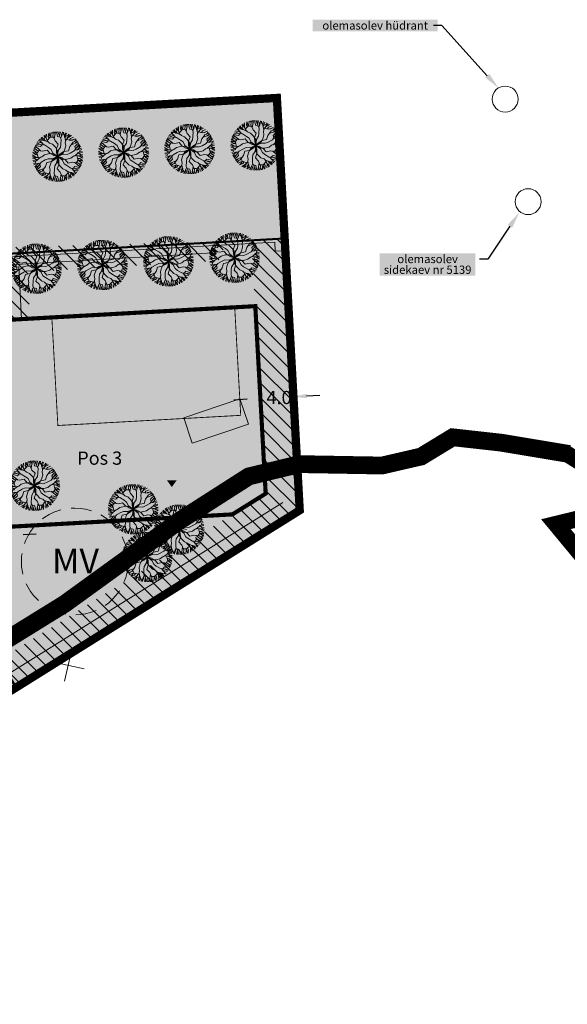
# Model space of a CAD drawing. Units: metres. Extents: x 657588 to 662313, y 6474529 to 6479753.
# Drawn here: x 658034 to 658100, y 6476733 to 6476852 of the extents above; entities that cross this region are included whole.
import ezdxf
from ezdxf import colors
from ezdxf.entities.mleader import LeaderData, LeaderLine
from ezdxf.math import Vec2, Vec3

# ---------------------------------------------------------------- set-up
doc = ezdxf.new("R2010")
doc.units = ezdxf.units.M
doc.header["$MEASUREMENT"] = 0
for name, pattern in [('ACAD_ISO07W100', [3, 0, -3]), ('AUDIT_D_220411152106-0', [0]), ('Dash Dot', [1, 0.5, -0.25, 0, -0.25]), ('DASHED2', [0.375, 0.25, -0.125])]:
    doc.linetypes.add(name, pattern=pattern)
for name, color, linetype, lineweight in [('_kobras_krunt uus', 1, 'Continuous', 50), ('_kobras_lõik moot', 5, 'Continuous', 0), ('_kobras_p ehitusjoon', 5, 'Continuous', 60), ('_kobras_p hoone', 2, 'Continuous', 9), ('_kobras_plan piir', 250, 'Dash Dot', 50), ('hoonestusala', 250, 'Dash Dot', 15), ('plan drenaaz', 70, 'DRENAAZ', 5), ('plan krundipiir', 1, 'Continuous', 20), ('plan piirdeaed', 7, 'Continuous', 15), ('puu leht uus', 116, 'Continuous', 9), ('t el mpinge', 1, 'M_PINGE', 15), ('t side', 3, '-S-', 15), ('t tehno_olol', 7, 'AUDIT_D_220411152106-0', 9)]:
    doc.layers.add(name, color=color, linetype=linetype, lineweight=lineweight)
for name, color, linetype, lineweight, true_color in [('_kobras_Ol.ol. TEE', 7, 'Continuous', 13, 0xfef3d7), ('_kobras_p haljasala', 7, 'Continuous', 9, 0xe6f3c9), ('_kobras_p kergliiklustee', 7, 'Continuous', 9, 0xffe9a8), ('_kobras_p mänguväljak', 7, 'Continuous', 30, 0x992827), ('_kobras_p servituut', 7, 'Continuous', 50, 0xa80b73), ('_kobras_p veejuhe - täpsem', 7, 'Continuous', 9, 0xdbedff), ('olev jk liikumine', 7, 'Continuous', 15, 0xfef3d7), ('olev sõidutee', 7, 'Continuous', 15, 0xdddedf), ('olev tn maa-ala haljastus', 7, 'Continuous', 15, 0xf1f9e2)]:
    doc.layers.add(name, color=color, linetype=linetype, lineweight=lineweight, true_color=true_color)
doc.layers.add('_kobras_p_kõrgus', color=250, linetype='Continuous')
doc.layers.add('plan lik objekt', color=1, linetype='Continuous')
doc.styles.add('LAYOUT', font='sanss___.ttf')
doc.styles.get("Standard").update_dxf_attribs({"font": 'arial.ttf'})
doc.styles.add('TEKST', font='romans.shx')
doc.linetypes.add('-S-', pattern='A,1,-0.2,[" S ",TEKST,S=0.2,R=0,X=-0.2,Y=-0.09],-0.3', length=1.5)
doc.linetypes.add('DRENAAZ', pattern='A,1,-0.2,[" D ",TEKST,S=0.2,R=0,X=-0.2,Y=-0.09],-0.3', length=1.5)
doc.linetypes.add('KAITSETSOON', pattern='A,1,-0.019685,["I",LAYOUT,S=0.4,R=0,X=0,Y=-0.201344],-0.180315', length=1.2)
doc.linetypes.add('M_PINGE', pattern='A,0.5,-0.1,["V",TEKST,S=0.1,R=270,X=0,Y=0.0475],0.5,["V",TEKST,S=0.1,R=90,X=0,Y=-0.0475],-0.1', length=1.2)
doc.dimstyles.new('MIHKEL', dxfattribs={"dimtxt": 0.18, "dimasz": 0.18, "dimexe": 0.18, "dimexo": 0.0625, "dimgap": 0.09, "dimtad": 0, "dimtih": 1, "dimtoh": 1, "dimdec": 1, "dimzin": 0, "dimdsep": 46, "dimtxsty": 'Standard', "dimcen": 0.09, "dimadec": 0, "dimazin": 0, "dimtfac": 1, "dimtdec": 1, "dimtofl": 0, "dimtmove": 0, "dimatfit": 0, "dimfxl": 1, "dimtolj": 1, "dimtzin": 0, "dimarcsym": 0})

# ---------------------------------------------------------------- blocks, each defined once
blk = doc.blocks.new('puu leht 1')
at = {"lineweight": 20}
for points in [[(-1.61, 2.02), (-1.57, 2.34), (-1.68, 2.53)], [(-1.31, 2.07), (-1.49, 2.38), (-1.53, 2.62)], [(0, 0), (-0.04, 0.77), (-0.27, 1.12), (-0.63, 1.49), (-1, 1.64), (-1.26, 1.9), (-1.37, 2.25), (-1.35, 2.72)], [(-1.28, 1.96), (-0.94, 2.3), (-0.83, 2.56), (-0.79, 2.93)], [(-1.01, 2.23), (-1.13, 2.44), (-1.08, 2.84)], [(-0.51, 2.34), (-0.8, 2.35), (-0.98, 2.56), (-1.02, 2.86)], [(-0.9, 2.46), (-0.85, 2.61), (-0.8, 2.93)], [(-0.55, 2.69), (-0.68, 2.96)], [(0, 0), (-0.13, 0.44), (-0.14, 0.95), (0.05, 1.5), (-0.32, 1.89), (-0.58, 2.5), (-0.5, 2.99)], [(-0.42, 2.13), (-0.26, 3.01)], [(-0.32, 2.65), (-0.41, 3.01)], [(0.3, 2.34), (0, 2.41), (-0.07, 2.64), (-0.14, 3.01)], [(0, 0), (0.08, 0.72), (0.35, 1.13), (0.39, 1.5), (0.41, 2.09), (0, 3.01)], [(0, 0), (0.65, 0.42), (0.84, 0.79), (0.98, 1.29), (0.92, 1.69), (1.01, 2.04), (1.27, 2.31), (1.68, 2.53)], [(0.21, 2.54), (0.2, 2.86), (0.15, 3.01)], [(0.46, 2.42), (0.41, 2.68), (0.3, 3.01)], [(0.36, 2.19), (0.5, 2.51), (0.55, 2.71), (0.57, 2.98)], [(0.84, 2.54), (0.69, 2.75), (0.71, 2.95)], [(0.91, 2.2), (0.84, 2.4), (0.85, 2.6), (0.94, 2.89)], [(0.96, 1.83), (0.91, 2.26), (1, 2.63), (1.09, 2.83)], [(0.94, 2.41), (1.24, 2.53), (1.35, 2.72)], [(1.13, 2.17), (1.31, 2.48), (1.51, 2.63)], [(-2.06, 0.7), (-2.74, 1.28)], [(-1.88, 1.43), (-2.09, 1.21), (-2.32, 1.26), (-2.68, 1.38)], [(0, 0), (-0.58, 0.43), (-0.8, 0.87), (-1.1, 1.09), (-1.61, 1.4), (-2.61, 1.5)], [(-2.1, 1.45), (-2.38, 1.6), (-2.53, 1.64)], [(-1.87, 1.61), (-2.11, 1.69), (-2.46, 1.77)], [(-1.72, 1.41), (-1.93, 1.69), (-2.08, 1.83), (-2.3, 1.98)], [(-1.78, 2), (-2.04, 1.97), (-2.2, 2.09)], [(-1.45, 1.89), (-1.66, 1.93), (-1.83, 2.03), (-2.03, 2.26)], [(-1.11, 1.74), (-1.51, 1.92), (-1.77, 2.18), (-1.91, 2.36)], [(0, 0), (0.32, 0.33), (0.76, 0.6), (1.32, 0.71), (1.48, 1.22), (1.87, 1.76), (2.34, 1.93)], [(0, 0), (0.66, 0.29), (1.15, 0.26), (1.5, 0.41), (2.01, 0.69), (2.61, 1.51)], [(1.06, 2.09), (1.52, 1.96), (1.8, 2), (2.14, 2.15)], [(1.42, 1.99), (1.55, 2.2), (1.92, 2.35)], [(1.64, 1.43), (2.48, 1.73)], [(1.69, 2.01), (1.84, 2.04), (2.13, 2.16)], [(2.05, 1.82), (2.23, 2.06)], [(2.17, 0.91), (2.09, 1.21), (2.25, 1.38), (2.54, 1.63)], [(2.13, 1.61), (2.4, 1.86)], [(2.3, 1.09), (2.58, 1.26), (2.68, 1.38)], [(2.33, 0.81), (2.52, 0.99), (2.76, 1.24)], [(0, 0), (-0.69, 0.35), (-1.1, 0.33), (-1.61, 0.2), (-1.92, -0.05), (-2.27, -0.14), (-2.64, -0.06), (-3.03, 0.19)], [(-2.44, 0.24), (-2.68, 0.24), (-3, 0.49)], [(-2.28, 0.73), (-2.44, 0.48), (-2.71, 0.43), (-2.99, 0.55)], [(-2.58, 0.46), (-2.69, 0.57), (-2.94, 0.77)], [(-2.34, -0.13), (-2.46, 0.34), (-2.63, 0.56), (-2.93, 0.78)], [(-2.6, 0.87), (-2.9, 0.89)], [(0, 0), (-0.45, 0.11), (-0.9, 0.36), (-1.28, 0.79), (-1.79, 0.67), (-2.46, 0.75), (-2.84, 1.07)], [(-2.46, 1.04), (-2.81, 1.15)], [(0, 0), (-0.66, -0.29), (-1.15, -0.26), (-1.5, -0.41), (-2.01, -0.69), (-2.61, -1.51)], [(0, 0), (-0.32, -0.33), (-0.76, -0.6), (-1.32, -0.71), (-1.48, -1.22), (-1.87, -1.76), (-2.34, -1.93)], [(0, 0), (-0.65, -0.42), (-0.84, -0.79), (-0.98, -1.29), (-0.92, -1.69), (-1.01, -2.04), (-1.27, -2.31), (-1.68, -2.53)], [(0, 0), (-0.08, -0.72), (-0.35, -1.13), (-0.39, -1.5), (-0.41, -2.09), (0, -3.01)], [(0, 0), (0.13, -0.44), (0.14, -0.95), (-0.05, -1.5), (0.32, -1.89), (0.58, -2.5), (0.5, -2.99)], [(0, 0), (0.69, -0.35), (1.1, -0.33), (1.61, -0.2), (1.92, 0.05), (2.27, 0.14), (2.64, 0.06), (3.03, -0.19)], [(0, 0), (0.04, -0.77), (0.27, -1.12), (0.63, -1.49), (1, -1.64), (1.26, -1.9), (1.37, -2.25), (1.35, -2.72)], [(0, 0), (0.58, -0.43), (0.8, -0.87), (1.1, -1.09), (1.61, -1.4), (2.61, -1.5)], [(0, 0), (0.45, -0.11), (0.9, -0.36), (1.28, -0.79), (1.79, -0.67), (2.46, -0.75), (2.84, -1.07)], [(2.06, 0.09), (2.41, 0.35), (2.77, 0.45), (3, 0.48)], [(2.08, 0.78), (2.43, 0.82), (2.62, 0.88), (2.87, 1)], [(2.34, 0.13), (2.46, -0.34), (2.63, -0.56), (2.93, -0.78)], [(2.36, 0.31), (2.5, 0.48), (2.68, 0.57), (2.97, 0.63)], [(2.45, 0.1), (2.8, 0.1), (3.04, 0.01)], [(2.56, 0.39), (2.81, 0.19), (3.03, 0.19)], [(2.62, 0.54), (2.72, 0.78), (2.91, 0.86)], [(-2.45, -0.1), (-2.8, -0.1), (-3.04, -0.01)], [(-2.56, -0.39), (-2.81, -0.19), (-3.03, -0.19)], [(-2.06, -0.09), (-2.41, -0.35), (-2.77, -0.45), (-3, -0.48)], [(-2.36, -0.31), (-2.5, -0.48), (-2.68, -0.57), (-2.97, -0.63)], [(-2.62, -0.54), (-2.72, -0.78), (-2.91, -0.86)], [(-2.08, -0.78), (-2.43, -0.82), (-2.62, -0.88), (-2.87, -1)], [(-2.33, -0.81), (-2.52, -0.99), (-2.76, -1.24)], [(-2.3, -1.09), (-2.58, -1.26), (-2.68, -1.38)], [(-2.17, -0.91), (-2.09, -1.21), (-2.25, -1.38), (-2.54, -1.63)], [(2.06, -0.7), (2.74, -1.28)], [(2.28, -0.73), (2.44, -0.48), (2.71, -0.43), (2.99, -0.55)], [(2.44, -0.24), (2.68, -0.24), (3, -0.49)], [(2.46, -1.04), (2.81, -1.15)], [(2.58, -0.46), (2.69, -0.57), (2.94, -0.77)], [(2.6, -0.87), (2.9, -0.89)], [(-1.64, -1.43), (-2.48, -1.73)], [(-2.13, -1.61), (-2.4, -1.86)], [(-2.05, -1.82), (-2.23, -2.06)], [(-1.06, -2.09), (-1.52, -1.96), (-1.8, -2), (-2.14, -2.15)], [(-1.69, -2.01), (-1.84, -2.04), (-2.13, -2.16)], [(-1.77, -1.61), (-1.63, -1.87), (-1.73, -2.13), (-1.97, -2.31)], [(-1.42, -1.99), (-1.55, -2.2), (-1.92, -2.35)], [(-1.13, -2.17), (-1.31, -2.48), (-1.51, -2.63)], [(-0.96, -1.83), (-0.91, -2.26), (-1, -2.63), (-1.09, -2.83)], [(-0.91, -2.2), (-0.84, -2.4), (-0.85, -2.6), (-0.94, -2.89)], [(-0.36, -2.19), (-0.5, -2.51), (-0.55, -2.71), (-0.57, -2.98)], [(-0.3, -2.34), (0, -2.41), (0.07, -2.64), (0.14, -3.01)], [(0.42, -2.13), (0.26, -3.01)], [(0.51, -2.34), (0.8, -2.35), (0.98, -2.56), (1.02, -2.86)], [(1.28, -1.96), (0.94, -2.3), (0.83, -2.56), (0.79, -2.93)], [(1.01, -2.23), (1.13, -2.44), (1.08, -2.84)], [(1.11, -1.74), (1.51, -1.92), (1.77, -2.18), (1.91, -2.36)], [(1.31, -2.07), (1.49, -2.38), (1.53, -2.62)], [(1.45, -1.89), (1.66, -1.93), (1.83, -2.03), (2.03, -2.26)], [(1.61, -2.02), (1.57, -2.34), (1.68, -2.53)], [(1.72, -1.41), (1.93, -1.69), (2.08, -1.83), (2.3, -1.98)], [(1.78, -2), (2.04, -1.97), (2.2, -2.09)], [(1.87, -1.61), (2.11, -1.69), (2.46, -1.77)], [(1.88, -1.43), (2.09, -1.21), (2.32, -1.26), (2.68, -1.38)], [(2.1, -1.45), (2.38, -1.6), (2.53, -1.64)], [(-0.94, -2.41), (-1.24, -2.53), (-1.35, -2.72)], [(-0.84, -2.54), (-0.69, -2.75), (-0.71, -2.95)], [(-0.46, -2.42), (-0.41, -2.68), (-0.3, -3.01)], [(-0.21, -2.54), (-0.2, -2.86), (-0.15, -3.01)], [(0.32, -2.65), (0.41, -3.01)], [(0.55, -2.69), (0.68, -2.96)], [(0.9, -2.46), (0.85, -2.61), (0.8, -2.93)]]:
    blk.add_lwpolyline(points, dxfattribs=at)
blk = doc.blocks.new('*D30')
at = {"layer": '_kobras_lõik moot', "color": 0, "lineweight": -2, "transparency": 16777216}
for p, q in [((658067.1, 6476806.04), (658067.11, 6476805.87)), ((658068.7, 6476806.14), (658070.3, 6476806.23)), ((658061.51, 6476805.74), (658059.91, 6476805.65)), ((658063.11, 6476805.82), (658063.12, 6476805.65))]:
    blk.add_line(p, q, dxfattribs=at)
at = {"layer": '_kobras_lõik moot', "color": 0, "transparency": 16777216}
for points in [[(658061.5, 6476806.01), (658061.53, 6476805.47), (658063.11, 6476805.83)], [(658068.68, 6476806.4), (658068.71, 6476805.87), (658067.1, 6476806.05)]]:
    blk.add_solid(points, dxfattribs=at)
at = {"layer": 'Defpoints', "color": 0, "transparency": 16777216}
for p in [(658067.1, 6476806.1), (658067.1, 6476806.05), (658063.1, 6476805.88)]:
    blk.add_point(p, dxfattribs=at)
at = {"layer": '_kobras_lõik moot', "color": 0, "lineweight": 20, "transparency": 16777216, "insert": (658065.36, 6476805.95), "char_height": 1.6, "attachment_point": 5}
blk.add_mtext('\\A1;4.0', dxfattribs=at)
blk = doc.blocks.new('*D34')
at = {"layer": '_kobras_lõik moot', "color": 0, "lineweight": -2, "transparency": 16777216}
for p, q in [((658027.76, 6476789.78), (658027.82, 6476788.84)), ((658032.76, 6476790.05), (658032.81, 6476789.12)), ((658034.4, 6476789.38), (658035.99, 6476789.47)), ((658026.21, 6476788.93), (658024.61, 6476788.84))]:
    blk.add_line(p, q, dxfattribs=at)
at = {"layer": '_kobras_lõik moot', "color": 0, "transparency": 16777216}
for points in [[(658034.38, 6476789.65), (658034.41, 6476789.12), (658032.8, 6476789.3)], [(658026.19, 6476789.19), (658026.22, 6476788.66), (658027.81, 6476789.02)]]:
    blk.add_solid(points, dxfattribs=at)
at = {"layer": 'Defpoints', "color": 0, "transparency": 16777216}
for p in [(658027.76, 6476789.84), (658032.75, 6476790.12), (658027.81, 6476789.02)]:
    blk.add_point(p, dxfattribs=at)
at = {"layer": '_kobras_lõik moot', "color": 0, "lineweight": 20, "transparency": 16777216, "insert": (658023.07, 6476788.84), "char_height": 1.6, "attachment_point": 5}
blk.add_mtext('\\A1;5.0', dxfattribs=at)

msp = doc.modelspace()

# ---------------------------------------------------------------- hatches: boundary and pattern name
at = {"layer": '_kobras_p haljasala', "lineweight": 20}
h = msp.add_hatch(color=256, dxfattribs=at)
edge = h.paths.add_edge_path()
edge.add_line((658066.04, 6476825.21), (658066.058, 6476825.668))
edge.add_line((658066.058, 6476825.668), (658051.956, 6476824.932))
edge.add_line((658051.956, 6476824.932), (658038.067, 6476824.181))
edge.add_line((658038.067, 6476824.181), (658025.171, 6476823.366))
edge.add_line((658025.171, 6476823.366), (658025.169, 6476822.947))
edge.add_line((658025.169, 6476822.947), (658025.197, 6476822.446))
edge.add_arc((658026.695, 6476822.529), 1.5, 183.18872, 273.18713)
edge.add_line((658026.778, 6476821.031), (658031.017, 6476821.267))
edge.add_line((658031.017, 6476821.267), (658032.897, 6476787.52))
edge.add_line((658032.897, 6476787.52), (658024.164, 6476787.036))
edge.add_line((658024.164, 6476787.036), (658024.23, 6476785.84))
edge.add_line((658024.23, 6476785.84), (658033.604, 6476770.777))
edge.add_line((658033.604, 6476770.777), (658067.87, 6476792.19))
edge.add_line((658067.87, 6476792.19), (658066.04, 6476825.21))
h.paths.add_polyline_path([(658038.606, 6476802.569), (658037.88, 6476815.64), (658060, 6476816.869), (658060.726, 6476803.798)], flags=16)
at = {"layer": '_kobras_p hoone', "lineweight": 20}
h = msp.add_hatch(color=256, dxfattribs=at)
h.dxf.hatch_style = 1
h.paths.add_polyline_path([(658038.606, 6476802.569), (658037.88, 6476815.64), (658060, 6476816.869), (658060.726, 6476803.798)])
at = {"layer": '_kobras_p kergliiklustee', "lineweight": 20, "true_color": 0xfef3d7}
h = msp.add_hatch(color=7, dxfattribs=at)
h.dxf.hatch_style = 1
h.paths.add_polyline_path([(657980.213, 6476823.962), (657980.258, 6476823.199), (657981.549, 6476820.788), (658003.017, 6476822.131), (658009.971, 6476822.51), (658015.496, 6476822.893), (658022.974, 6476823.242), (658038.067, 6476824.181), (658051.956, 6476824.932), (658066.058, 6476825.668), (658065.9, 6476828.686), (658051.762, 6476827.903), (658037.799, 6476827.154), (658022.828, 6476826.314), (658015.866, 6476825.918), (658009.865, 6476825.612), (657993.853, 6476824.721)])
at = {"layer": '_kobras_p servituut', "lineweight": 30}
h = msp.add_hatch(dxfattribs=at)
h.set_pattern_fill('ANSI31', color=256, scale=10, angle=90)
h.set_pattern_definition([(135, (0, 0), (-0.88388347648, -0.88388347648), [])])
h.paths.add_polyline_path([(657974.846, 6476754.497), (657975.421, 6476744.204), (657980.117, 6476744.491), (657979.399, 6476754.784)], flags=16)
h.paths.add_polyline_path([(658059.043, 6476824.823), (658058.028, 6476822.507), (658034.946, 6476821.141), (658035.203, 6476815.479), (658029.275, 6476815.129), (658029.019, 6476820.79), (658019.016, 6476820.198), (658019.156, 6476817.83), (658013.624, 6476817.409), (658015.598, 6476781.363), (658013.463, 6476781.244), (658011.814, 6476814.184), (658008.144, 6476813.98), (658007.701, 6476821.979), (657981.17, 6476820.51), (657978.41, 6476817.31), (657982.77, 6476739.01), (657978.258, 6476738.759), (657978.114, 6476741.689), (657975.026, 6476741.569), (657975.227, 6476738.62), (657969.874, 6476738.309), (657966.248, 6476805.162), (657956.978, 6476804.648), (657956.884, 6476807.736), (657966.529, 6476808.25), (657965.631, 6476826.517), (657967.892, 6476826.605), (657968.479, 6476814.427), (657971.617, 6476811.327), (657974.401, 6476758.023), (657979.638, 6476758.4), (657976.33, 6476817.148), (657980.631, 6476821.409), (658034.286, 6476824.194)])
h = msp.add_hatch(dxfattribs=at)
h.set_pattern_fill('ANSI31', color=256, scale=10, angle=90)
h.set_pattern_definition([(135, (-700.7369, 107.5133), (-0.88388347648, -0.88388347648), [])])
h.paths.add_polyline_path([(658067.626, 6476796.585), (658067.87, 6476792.19), (657982.77, 6476739.01), (657982.516, 6476743.568), (658063.745, 6476794.329), (658062.033, 6476824.988), (658066.04, 6476825.21)])
at = {"layer": '_kobras_p_kõrgus', "ltscale": 0.1}
h = msp.add_hatch(color=256, dxfattribs=at)
h.dxf.hatch_style = 1
h.paths.add_polyline_path([(658052.39, 6476795.122), (658052.986, 6476795.953), (658051.793, 6476795.953)])
at = {"layer": 'olev jk liikumine'}
h = msp.add_hatch(color=256, dxfattribs=at)
h.dxf.hatch_style = 1
h.paths.add_polyline_path([(658065.164, 6476840.883), (658065.296, 6476838.219), (658049.683, 6476837.348), (658035.693, 6476836.654), (658019.063, 6476835.795), (658003.437, 6476834.942), (657991.533, 6476834.211), (657981.289, 6476833.737), (657978.466, 6476833.603), (657978.588, 6476833.863), (657977.68, 6476833.931), (657977.178, 6476833.99), (657976.707, 6476834.071), (657976.231, 6476834.219), (657975.805, 6476834.426), (657975.384, 6476834.699), (657975.038, 6476835.034), (657974.71, 6476835.467), (657974.487, 6476835.829), (657974.105, 6476836.738), (657973.993, 6476837.146), (657977.996, 6476837.353), (657978.124, 6476836.945), (657978.48, 6476836.552), (657979.13, 6476836.227), (657991.719, 6476836.814), (658003.349, 6476837.555), (658019.188, 6476838.281), (658035.601, 6476839.255), (658049.773, 6476839.979), (658064.967, 6476840.872)])
h = msp.add_hatch(color=256, dxfattribs=at)
h.dxf.hatch_style = 1
h.paths.add_polyline_path([(657975.049, 6476814.785), (657975.05, 6476816.239), (657975.096, 6476817.237), (657975.228, 6476818.204), (657975.374, 6476818.687), (657975.546, 6476819.136), (657975.987, 6476820.026), (657976.264, 6476820.437), (657976.574, 6476820.832), (657976.922, 6476821.181), (657977.291, 6476821.511), (657977.689, 6476821.82), (657978.089, 6476822.1), (657978.521, 6476822.349), (657978.962, 6476822.595), (657979.851, 6476823.025), (657980.258, 6476823.199), (657980.216, 6476823.962), (657986.928, 6476824.334), (657994.903, 6476824.78), (658002.887, 6476825.226), (658009.865, 6476825.612), (658016.85, 6476825.985), (658022.828, 6476826.314), (658029.809, 6476826.705), (658037.799, 6476827.154), (658044.773, 6476827.524), (658051.762, 6476827.903), (658058.74, 6476828.282), (658065.824, 6476828.675), (658065.848, 6476828.676), (658066.015, 6476825.665), (658065.874, 6476825.656), (658058.755, 6476825.312), (658051.927, 6476824.93), (658045.198, 6476824.56), (658038.067, 6476824.181), (658030.622, 6476823.673), (658022.974, 6476823.242), (658017.119, 6476822.958), (658009.971, 6476822.51), (658002.741, 6476822.117), (657995.192, 6476821.701), (657987.15, 6476821.156), (657980.662, 6476820.73), (657979.978, 6476820.247), (657979.469, 6476819.763), (657978.904, 6476819.082), (657978.603, 6476818.522), (657978.369, 6476817.864), (657978.313, 6476817.287), (657978.339, 6476816.384), (657978.463, 6476814.882), (657977.527, 6476814.805)])
at = {"layer": 'olev sõidutee'}
h = msp.add_hatch(color=256, dxfattribs=at)
h.dxf.hatch_style = 1
h.paths.add_polyline_path([(658065.516, 6476834.661), (658057.906, 6476834.226), (658051.721, 6476833.89), (658044.233, 6476833.466), (658037.733, 6476833.114), (658029.591, 6476832.673), (658023.086, 6476832.325), (658016.224, 6476831.938), (658009.482, 6476831.571), (658002.079, 6476831.169), (657993.955, 6476830.72), (657986.273, 6476830.298), (657980.13, 6476829.956), (657979.468, 6476829.893), (657979.148, 6476829.948), (657978.187, 6476829.919), (657977.521, 6476829.912), (657976.549, 6476830.013), (657975.593, 6476830.207), (657974.643, 6476830.501), (657973.754, 6476830.929), (657972.954, 6476831.461), (657972.205, 6476832.117), (657971.574, 6476832.858), (657971.033, 6476833.668), (657970.598, 6476834.535), (657970.252, 6476835.462), (657969.974, 6476836.39), (657969.885, 6476836.919), (657962.735, 6476836.523), (657962.708, 6476836.055), (657962.548, 6476835.072), (657962.315, 6476834.128), (657961.966, 6476833.212), (657961.531, 6476832.348), (657960.985, 6476831.534), (657960.331, 6476830.799), (657959.583, 6476830.173), (657958.758, 6476829.63), (657957.892, 6476829.177), (657956.969, 6476828.85), (657955.978, 6476828.572), (657955.772, 6476828.56), (657956.081, 6476822.521), (657956.302, 6476822.511), (657957.325, 6476822.408), (657958.309, 6476822.203), (657959.244, 6476821.883), (657960.134, 6476821.446), (657960.976, 6476820.905), (657961.726, 6476820.243), (657962.359, 6476819.482), (657962.892, 6476818.648), (657963.308, 6476817.749), (657963.653, 6476816.828), (657963.982, 6476815.147), (657964.118, 6476813.158), (657964.761, 6476813.003), (657967.273, 6476813.156), (657970.355, 6476813.06), (657971.072, 6476813.187), (657971.082, 6476813.411), (657971.111, 6476813.497), (657971.022, 6476815.484), (657971.022, 6476816.488), (657971.143, 6476817.482), (657971.374, 6476818.442), (657971.751, 6476819.361), (657972.244, 6476820.222), (657972.819, 6476821.031), (657973.512, 6476821.74), (657974.284, 6476822.367), (657975.15, 6476822.867), (657976.054, 6476823.244), (657977.016, 6476823.532), (657977.98, 6476823.767), (657978.962, 6476823.887), (657979.94, 6476823.947), (657986.928, 6476824.334), (657994.903, 6476824.78), (658002.887, 6476825.226), (658009.865, 6476825.612), (658016.85, 6476825.985), (658022.828, 6476826.314), (658029.809, 6476826.705), (658037.799, 6476827.154), (658044.773, 6476827.524), (658051.762, 6476827.903), (658058.74, 6476828.282), (658065.848, 6476828.676)])
at = {"layer": 'olev tn maa-ala haljastus'}
h = msp.add_hatch(color=256, dxfattribs=at)
h.dxf.hatch_style = 1
h.paths.add_polyline_path([(657978.024, 6476837.265), (657978.124, 6476836.945), (657978.48, 6476836.552), (657979.13, 6476836.227), (657991.719, 6476836.814), (658003.349, 6476837.555), (658019.188, 6476838.281), (658035.601, 6476839.255), (658049.773, 6476839.979), (658064.967, 6476840.872), (658064.895, 6476842.102)])
h = msp.add_hatch(color=256, dxfattribs=at)
h.dxf.hatch_style = 1
h.paths.add_polyline_path([(658065.319, 6476838.22), (658065.516, 6476834.661), (658057.906, 6476834.226), (658051.721, 6476833.89), (658044.233, 6476833.466), (658037.733, 6476833.114), (658029.591, 6476832.673), (658023.086, 6476832.325), (658016.224, 6476831.938), (658009.482, 6476831.571), (658002.079, 6476831.169), (657993.955, 6476830.72), (657986.273, 6476830.298), (657980.13, 6476829.956), (657979.468, 6476829.893), (657979.148, 6476829.948), (657978.187, 6476829.919), (657977.813, 6476830.029), (657977.667, 6476831.901), (657978.466, 6476833.603), (657981.289, 6476833.737), (657991.533, 6476834.211), (658003.437, 6476834.942), (658019.063, 6476835.795), (658035.693, 6476836.654), (658049.683, 6476837.348)])
h = msp.add_hatch(color=256, dxfattribs=at)
h.dxf.hatch_style = 1
h.paths.add_polyline_path([(657958.287, 6476782.985), (657980.57, 6476791.4), (657993.87, 6476793.5), (658005.38, 6476805.3), (658007.489, 6476803.387), (658004.858, 6476798.604), (657996.86, 6476790.57), (657980.2, 6476785.41), (657968.06, 6476780.18), (657958.66, 6476776.214)], flags=17)
h.paths.add_polyline_path([(657956.582, 6476813.877), (657956.826, 6476813.607), (657959.32, 6476813.864), (657960.137, 6476813.864), (657961.958, 6476814.888), (657963.991, 6476815), (657964.118, 6476813.158), (657964.761, 6476813.003), (657967.273, 6476813.156), (657970.492, 6476813.056), (657971.072, 6476813.187), (657971.082, 6476813.411), (657971.111, 6476813.497), (657971.066, 6476815.394), (657973.159, 6476815.493), (657974.955, 6476814.82), (657975.049, 6476814.785), (657977.527, 6476814.805), (657978.452, 6476814.874), (657978.339, 6476816.384), (657978.31, 6476817.254), (657978.369, 6476817.864), (657978.603, 6476818.522), (657978.904, 6476819.082), (657979.469, 6476819.763), (657979.978, 6476820.247), (657980.662, 6476820.73), (657987.15, 6476821.156), (657995.192, 6476821.701), (658002.741, 6476822.117), (658009.971, 6476822.51), (658017.119, 6476822.958), (658030.623, 6476823.673), (658038.067, 6476824.181), (658045.198, 6476824.56), (658051.927, 6476824.93), (658058.755, 6476825.312), (658065.874, 6476825.656), (658066.015, 6476825.665), (658067.579, 6476797.438), (658065.93, 6476797.43), (658057.7, 6476793.94), (658046.11, 6476786.63), (658031.61, 6476777.88), (658017.66, 6476769.35), (658003.09, 6476759.05), (657990.36, 6476750.68), (657978.82, 6476743.14), (657977.12, 6476740.24), (657977.006, 6476738.54), (657960.787, 6476737.67)])

# ---------------------------------------------------------------- linework, layer by layer
at = {"layer": '_kobras_Ol.ol. TEE', "color": 251, "ltscale": 5, "true_color": 0x636466}
msp.add_lwpolyline([(658054.87, 6476800.443), (658053.836, 6476803.511), (658060.612, 6476805.794), (658061.647, 6476802.722)], close=True, dxfattribs=at)
at = {"layer": '_kobras_p ehitusjoon', "lineweight": 20, "ltscale": 5, "const_width": 0.2, "flags": 128}
msp.add_lwpolyline([(658062.489, 6476817.006), (657986.674, 6476812.784), (657990.292, 6476747.396)], dxfattribs=at)
at = {"layer": '_kobras_p hoone', "lineweight": 20, "const_width": 0.101}
msp.add_lwpolyline([(658038.606, 6476802.569), (658037.88, 6476815.64), (658060, 6476816.869), (658060.726, 6476803.798), (658038.606, 6476802.569)], dxfattribs=at)
at = {"layer": '_kobras_p mänguväljak', "linetype": 'DASHED2', "lineweight": 20, "ltscale": 10}
msp.add_circle((658040.653, 6476786.117), 6.461, dxfattribs=at)
at = {"layer": '_kobras_p veejuhe - täpsem', "color": 150, "linetype": 'ACAD_ISO07W100', "lineweight": 50, "ltscale": 0.5, "const_width": 2, "flags": 128}
msp.add_lwpolyline([(658220.559, 6476425.356), (658215.129, 6476437.397), (658213.576, 6476443.434), (658212.568, 6476450.82), (658210.552, 6476457.201), (658209.513, 6476462.912), (658209.513, 6476469.275), (658207.87, 6476475.516), (658204.825, 6476484.308), (658203.801, 6476489.594), (658202.958, 6476493.639), (658202.324, 6476496.966), (658198.564, 6476502.133), (658192.837, 6476504.749), (658187.411, 6476508.248), (658181.578, 6476515.621), (658178.962, 6476518.889), (658174.767, 6476522.033), (658173.128, 6476526.949), (658172.411, 6476531.047), (658170.592, 6476532.7), (658169.294, 6476537.333), (658169.294, 6476539.663), (658166.494, 6476541.684), (658165.121, 6476544.036), (658163.916, 6476549.884), (658162.936, 6476552.823), (658160.952, 6476557.286), (658159.525, 6476559.662), (658157.822, 6476561.364), (658156.783, 6476563.234), (658156.783, 6476567.474), (658156.361, 6476570.288), (658154.879, 6476571.096), (658152.109, 6476573.126), (658149.78, 6476577.393), (658150.903, 6476581.508), (658151.711, 6476584.252), (658151.711, 6476585.231), (658150.738, 6476585.328), (658146.946, 6476587.223), (658148.596, 6476590.285), (658149.758, 6476593.045), (658146.938, 6476599.151), (658144.864, 6476602.088), (658143.707, 6476606.134), (658145.189, 6476609.731), (658148.569, 6476610.998), (658154.173, 6476609.878), (658157.127, 6476613.533), (658157.218, 6476619.012), (658155.793, 6476621.969), (658152.395, 6476622.875), (658148.4, 6476622.735), (658146.646, 6476624.075), (658146.332, 6476626.907), (658149.063, 6476628.668), (658151.587, 6476629.222), (658152.686, 6476630.76), (658152.165, 6476631.888), (658151.132, 6476633.436), (658150.777, 6476638.263), (658150.911, 6476643.396), (658150.788, 6476647.233), (658151.245, 6476648.91), (658151.707, 6476649.986), (658151.558, 6476650.347), (658149.726, 6476651.115), (658148.445, 6476652.225), (658147.334, 6476654.604), (658147.257, 6476657.501), (658148.193, 6476660.667), (658148.604, 6476661.488), (658148.524, 6476661.827), (658147.78, 6476662.223), (658146.255, 6476663.832), (658145.907, 6476666.063), (658145.28, 6476667.041), (658144.97, 6476667.014), (658144.809, 6476666.599), (658144.935, 6476664.524), (658144.754, 6476663.17), (658143.365, 6476661.32), (658141.615, 6476661.903), (658140.132, 6476663.663), (658140.132, 6476665.879), (658140.3, 6476667.446), (658139.747, 6476668.307), (658139.654, 6476670.25), (658140.282, 6476671.416), (658139.965, 6476670.993), (658138.515, 6476668.579), (658135.926, 6476669.873), (658134.151, 6476671.784), (658132.232, 6476673.062), (658130.399, 6476674.401), (658128.489, 6476676.514), (658126.903, 6476678.033), (658124.43, 6476680.578), (658123.676, 6476683.901), (658124.035, 6476686.95), (658124.726, 6476690.573), (658126.135, 6476694.49), (658129.499, 6476699.361), (658132.391, 6476702.766), (658133.207, 6476709.396), (658132.048, 6476717.836), (658127.426, 6476727.76), (658126.039, 6476739.368), (658124.672, 6476749.958), (658123.7, 6476757.086), (658122.419, 6476758.128), (658118.016, 6476759.795), (658115.909, 6476761.375), (658115.825, 6476764.131), (658116.5, 6476770.936), (658116.683, 6476774.446), (658116.625, 6476775.727), (658115.799, 6476778.068), (658115.973, 6476780.513), (658117.406, 6476782.024), (658118.132, 6476782.903), (658116.911, 6476784.368), (658114.438, 6476784.603), (658110.109, 6476785.549), (658106.63, 6476786.084), (658101.89, 6476786.959), (658098.85, 6476790.632), (658106.081, 6476792.384), (658114.401, 6476794.636), (658124.008, 6476796.007), (658125.518, 6476796.574), (658123.904, 6476799.155), (658114.004, 6476798.344), (658103.158, 6476797.278), (658100.28, 6476799.075), (658092.229, 6476800.416), (658086.389, 6476801.065), (658082.578, 6476798.746), (658077.819, 6476797.649), (658067.827, 6476797.821), (658061.736, 6476796.34), (658053.282, 6476790.933), (658039.485, 6476780.936), (657977.047, 6476742.308), (657977.21, 6476732.7), (657978.078, 6476715.861), (657976.417, 6476704.051), (657969.705, 6476702.263), (657966.74, 6476710.412), (657962.419, 6476713.236), (657958.393, 6476717.626), (657955.141, 6476726.834), (657955.937, 6476735.987), (657961.171, 6476735.569), (657964.91, 6476735.857), (657966.849, 6476742.118), (657963.674, 6476749.734), (657959.49, 6476751.825), (657937.115, 6476746.563)], dxfattribs=at)
at = {"layer": '_kobras_p veejuhe - täpsem', "color": 150, "linetype": 'Continuous', "lineweight": 20, "ltscale": 10, "const_width": 0.3, "flags": 128}
msp.add_lwpolyline([(658100.641, 6476800.029), (658092.366, 6476801.407), (658086.161, 6476802.096), (658082.196, 6476799.685), (658077.714, 6476798.651), (658067.716, 6476798.823), (658061.338, 6476797.273), (658052.719, 6476791.759), (658038.928, 6476781.767), (657976.037, 6476742.86), (657976.21, 6476732.665), (657977.075, 6476715.905)], dxfattribs=at)
at = {"layer": '_kobras_plan piir', "color": 18, "lineweight": 20, "ltscale": 10, "true_color": 0x000000, "const_width": 1, "flags": 128}
msp.add_lwpolyline([(657982.267, 6476738.822), (658067.863, 6476792.312), (658065.099, 6476842.192), (657955.356, 6476836.114), (657960.787, 6476737.67)], close=True, dxfattribs=at)
at = {"layer": 'hoonestusala', "color": 18, "linetype": 'DASHED2', "lineweight": 20, "ltscale": 15, "true_color": 0x000000, "const_width": 0.5, "flags": 128}
msp.add_lwpolyline([(658063.745, 6476794.329), (658062.489, 6476817.006), (658026.612, 6476815.017), (658028.002, 6476790.056), (658059.721, 6476791.814)], close=True, dxfattribs=at)
at = {"layer": 'plan drenaaz', "linetype": 'DRENAAZ', "lineweight": 20, "ltscale": 7}
msp.add_lwpolyline([(658065.808, 6476793.26), (657982.159, 6476740.987), (657982.276, 6476738.983)], dxfattribs=at)
at = {"layer": 'plan krundipiir', "lineweight": 50}
msp.add_lwpolyline([(658022.174, 6476822.781), (658024.221, 6476785.84), (658033.604, 6476770.777), (658067.87, 6476792.19), (658066.04, 6476825.21)], close=True, dxfattribs=at)
at = {"layer": 'plan lik objekt', "lineweight": 20}
for points in [[(658051.787, 6476788.501), (658052.662, 6476792.363)], [(658050.294, 6476790.869), (658054.156, 6476789.995)], [(658039.425, 6476771.621), (658040.299, 6476775.483)], [(658037.931, 6476773.989), (658041.793, 6476773.114)]]:
    msp.add_lwpolyline(points, dxfattribs=at)
at = {"layer": 'plan piirdeaed', "color": 18, "linetype": 'KAITSETSOON', "lineweight": 20, "ltscale": 3, "true_color": 0x000000, "flags": 128}
msp.add_lwpolyline([(657982.397, 6476752.723), (657982.885, 6476743.941), (657990.484, 6476744.302), (658067.458, 6476792.404), (658065.724, 6476823.687), (658064.894, 6476823.645), (658064.851, 6476824.744), (658025.191, 6476822.547)], dxfattribs=at)
at = {"layer": 't el mpinge', "lineweight": 20, "ltscale": 5, "flags": 128}
msp.add_lwpolyline([(658029.485, 6476823.186), (658029.596, 6476821.516), (658033.898, 6476821.747), (658034.204, 6476815.431)], dxfattribs=at)
at = {"layer": 't side', "color": 6, "lineweight": 20, "ltscale": 7, "flags": 128}
msp.add_lwpolyline([(658057.925, 6476824.763), (658057.358, 6476823.469), (658017.958, 6476821.137), (658018.099, 6476818.752), (658012.582, 6476818.332), (658014.643, 6476781.31)], dxfattribs=at)
at = {"layer": 't side', "color": 6, "lineweight": 50, "ltscale": 7}
msp.add_circle((658057.358, 6476823.469), 0.3, dxfattribs=at)

# ---------------------------------------------------------------- block references
at = {"layer": 'puu leht uus', "lineweight": 20}
for p in [(658062.544, 6476836.45), (658046.567, 6476835.584), (658054.556, 6476836.008), (658038.582, 6476835.104), (658051.985, 6476822.429), (658059.972, 6476822.872), (658036.009, 6476821.544), (658043.997, 6476821.987), (658035.796, 6476795.285), (658047.716, 6476792.44), (658053.283, 6476789.98), (658049.409, 6476786.661)]:
    msp.add_blockref('puu leht 1', p, dxfattribs=at)

# ---------------------------------------------------------------- texts
at = {"layer": '_kobras_krunt uus', "lineweight": 20, "insert": (658040.956, 6476799.422), "char_height": 1.6, "attachment_point": 1, "bg_fill": 1, "box_fill_scale": 1.2, "bg_fill_color": 7, "bg_fill_true_color": 16777215, "bg_fill_transparency": 0}
msp.add_mtext_dynamic_manual_height_columns('\\A1;{\\C256;\\c0;Pos 3}', width=5.88745, gutter_width=1, heights=[0], dxfattribs=at)
at = {"layer": '_kobras_p mänguväljak', "lineweight": 20, "insert": (658037.899, 6476787.684), "char_height": 3, "attachment_point": 1}
msp.add_mtext_dynamic_manual_height_columns('\\A1;{\\C256;\\c0;MV}', width=4.8874, gutter_width=1, heights=[0], dxfattribs=at)

# ---------------------------------------------------------------- dimensions: what is measured, and where the dimension line sits
at = {"layer": '_kobras_lõik moot', "lineweight": 20}
dim = msp.add_linear_dim(base=(658067.102, 6476806.05), p1=(658063.105, 6476805.883), p2=(658067.099, 6476806.104), angle=3.17214, dimstyle='MIHKEL', override={"dimtxt": 1.6, "dimasz": 1.6}, dxfattribs=at)
dim.commit()
dim.dimension.update_dxf_attribs({"geometry": '*D30', "text_midpoint": (658065.361, 6476805.953), "dimtype": 161})
dim = msp.add_aligned_dim(p1=(658032.752, 6476790.116), p2=(658027.76, 6476789.838), distance=0.822, dimstyle='MIHKEL', override={"dimtxt": 1.6, "dimasz": 1.6}, dxfattribs=at)
dim.commit()
dim.dimension.update_dxf_attribs({"geometry": '*D34', "text_midpoint": (658023.067, 6476788.839)})

# ---------------------------------------------------------------- leaders
at = {"layer": 't tehno_olol', "color": 5, "linetype": 'Continuous', "lineweight": 9, "ltscale": 7}
ml = msp.add_multileader_mtext('Standard', dxfattribs=at)
ml.set_content('\\A1;olemasolev hüdrant', color=5)
ml.set_leader_properties()
ml.build(insert=Vec2(0, 0))
ml.multileader.update_dxf_attribs({"text_left_attachment_type": 2, "dogleg_length": 1, "arrow_head_size": 2})
ctx = ml.context
ctx.base_point, ctx.char_height, ctx.arrow_head_size, ctx.landing_gap_size, ctx.plane_origin = Vec3(658069.923, 6476850.95), 1, 2, 1, Vec3(658131.865, 6476836.671)
ctx.left_attachment, ctx.text_align_type = 2, 1
notes = []
notes.append((ctx, [(1, (1, 1, 0), (658085.059, 6476850.953), (-1, 0), 1, [(0, [(658091.897, 6476843.402)], 0, [])])]))
ctx.mtext.insert, ctx.mtext.width, ctx.mtext.alignment, ctx.mtext.line_spacing_factor, ctx.mtext.flow_direction = Vec3(658076.991, 6476851.461), 14.69676, 2, 0.78, 5
ctx.mtext.has_bg_fill, ctx.mtext.bg_color, ctx.mtext.bg_scale_factor, ctx.mtext.bg_transparency, ctx.mtext.use_window_bg_color = 1, -1023410177, 1.2, 0, 0
at = {"layer": 't tehno_olol', "color": 6, "linetype": 'Continuous', "lineweight": 9, "ltscale": 7}
ml = msp.add_multileader_mtext('Standard', dxfattribs=at)
ml.set_content('\\A1;olemasolev sidekaev nr 5139 ', color=6)
ml.set_leader_properties()
ml.build(insert=Vec2(0, 0))
ml.multileader.update_dxf_attribs({"text_left_attachment_type": 2, "dogleg_length": 1, "arrow_head_size": 2})
ctx = ml.context
ctx.base_point, ctx.char_height, ctx.arrow_head_size, ctx.landing_gap_size, ctx.plane_origin = Vec3(658077.066, 6476822.051), 1, 2, 1, Vec3(658134.643, 6476824.256)
ctx.left_attachment, ctx.text_align_type = 2, 1
notes.append((ctx, [(1, (1, 1, 0), (658090.601, 6476822.703), (-1, 0), 1, [(0, [(658094.416, 6476828.328)], 0, [])])]))
ctx.mtext.insert, ctx.mtext.width, ctx.mtext.alignment, ctx.mtext.line_spacing_factor, ctx.mtext.flow_direction = Vec3(658083.334, 6476823.212), 11.18103, 2, 0.78, 5
ctx.mtext.has_bg_fill, ctx.mtext.bg_color, ctx.mtext.bg_scale_factor, ctx.mtext.bg_transparency, ctx.mtext.use_window_bg_color = 1, -1023410177, 1.2, 0, 0
for ctx, leaders in notes:
    for number, flags, end, landing, length, lines in leaders:
        leader = LeaderData()
        leader.index, (leader.has_last_leader_line, leader.has_dogleg_vector, leader.attachment_direction) = number, flags
        leader.last_leader_point, leader.dogleg_vector, leader.dogleg_length = Vec3(end), Vec3(landing), length
        for number, points, colour, breaks in lines:
            line = LeaderLine()
            line.index, line.vertices, line.color, line.breaks = number, Vec3.list(points), colors.encode_raw_color(colour), breaks
            leader.lines.append(line)
        ctx.leaders.append(leader)

# ---------------------------------------------------------------- next in the draw order: linework, layer by layer
at = {"layer": 't tehno_olol', "color": 5, "linetype": 'Continuous', "lineweight": 9, "ltscale": 7}
msp.add_circle((658092.713, 6476842.06), 1.57, dxfattribs=at)
at = {"layer": 't tehno_olol', "color": 6, "linetype": 'Continuous', "lineweight": 9, "ltscale": 7}
msp.add_circle((658095.491, 6476829.645), 1.57, dxfattribs=at)

doc.saveas('drawing.dxf')
